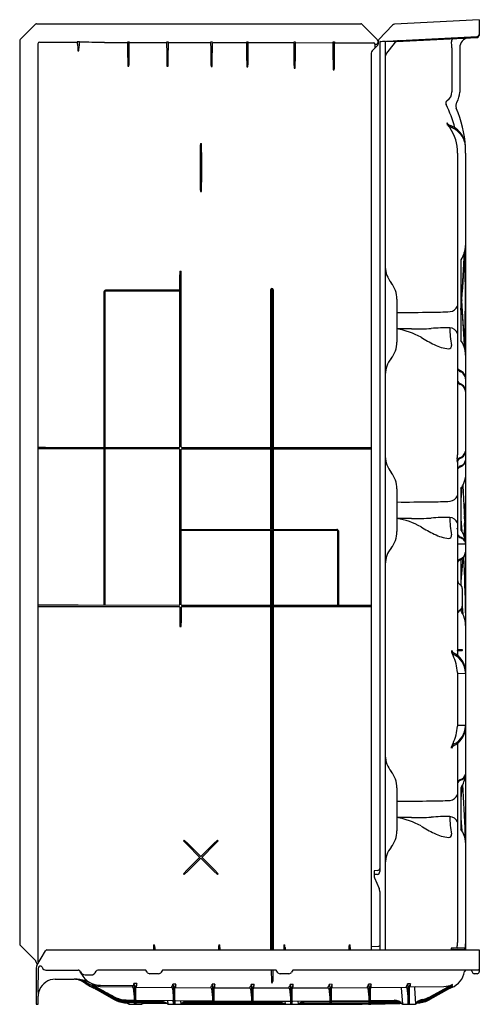
# Model space of a CAD drawing. Extents: x 651.4 to 686.6, y 50.3 to 125.9.
import ezdxf

# ---------------------------------------------------------------- set-up
doc = ezdxf.new("R2010")
doc.units = 0
doc.header["$LTSCALE"] = 0.64311
doc.layers.get('0').update_dxf_attribs({"color": 255, "linetype": 'CONTINUOUS'})
doc.layers.get('DEFPOINTS').update_dxf_attribs({"linetype": 'CONTINUOUS'})
doc.styles.get("Standard").update_dxf_attribs({"font": 'txt', "width": 0.8})

msp = doc.modelspace()

# ---------------------------------------------------------------- linework, layer by layer
for p, q in [((651.411, 124.329), (652.588, 125.506)), ((652.676, 125.543), (677.557, 125.543)), ((677.645, 125.506), (678.816, 124.335)), ((679.983, 125.433), (678.933, 124.325)), ((686.638, 125.85), (680.152, 125.51)), ((686.638, 125.85), (686.638, 124.637)), ((651.375, 124.241), (651.375, 54.915)), ((652.767, 123.996), (652.767, 53.579)), ((653.001, 124.128), (655.787, 124.128)), ((655.787, 124.128), (655.794, 124.15)), ((655.821, 123.961), (655.824, 123.666)), ((655.922, 124.16), (655.827, 124.16)), ((655.928, 123.961), (655.925, 123.666)), ((655.962, 124.128), (655.955, 124.15)), ((657.875, 124.093), (659.619, 124.093)), ((659.65, 124.063), (659.668, 124.12)), ((659.67, 124.16), (659.766, 124.16)), ((659.786, 124.063), (659.769, 124.12)), ((659.816, 124.093), (662.62, 124.093)), ((662.651, 124.063), (662.669, 124.12)), ((662.671, 124.16), (662.767, 124.16)), ((662.787, 124.063), (662.77, 124.12)), ((662.816, 124.093), (665.999, 124.092)), ((666.03, 124.062), (666.048, 124.119)), ((666.05, 124.159), (666.146, 124.159)), ((666.166, 124.062), (666.148, 124.119)), ((666.197, 124.092), (668.75, 124.091)), ((668.781, 124.061), (668.798, 124.118)), ((668.801, 124.158), (668.896, 124.158)), ((668.917, 124.061), (668.899, 124.118)), ((668.947, 124.091), (672.378, 124.088)), ((672.409, 124.058), (672.426, 124.115)), ((672.429, 124.155), (672.524, 124.155)), ((672.545, 124.058), (672.527, 124.115)), ((672.578, 124.088), (675.377, 124.083)), ((675.408, 124.053), (675.426, 124.11)), ((675.428, 124.15), (675.524, 124.15)), ((675.544, 124.053), (675.526, 124.11)), ((675.58, 124.082), (678.551, 124.072)), ((678.868, 123.966), (678.773, 123.966)), ((678.855, 124.001), (678.82, 123.966)), ((678.845, 123.991), (678.845, 123.966)), ((678.858, 124.232), (678.858, 124.064)), ((678.863, 124.217), (678.858, 124.212)), ((678.868, 124.197), (678.868, 123.912)), ((678.899, 124.255), (678.885, 124.24)), ((678.898, 124.239), (678.898, 123.993)), ((679.005, 124.154), (679.01, 60.488)), ((679.029, 124.177), (686.484, 124.561)), ((679.427, 124.14), (679.433, 54.464)), ((679.455, 124.17), (680.286, 124.213)), ((680.102, 124.025), (679.532, 123.282)), ((680.283, 124.169), (686.484, 124.482)), ((680.474, 124.221), (680.47, 124.216)), ((685.743, 124.436), (684.678, 124.379)), ((655.834, 123.469), (655.915, 123.469)), ((678.349, 123.289), (678.349, 54.464)), ((678.861, 123.905), (678.422, 123.466)), ((678.631, 123.807), (678.631, 123.675)), ((684.549, 123.682), (684.549, 120.311)), ((685.145, 123.7), (685.145, 120.29)), ((659.678, 122.28), (659.758, 122.28)), ((662.679, 122.28), (662.759, 122.28)), ((666.058, 122.251), (666.138, 122.251)), ((668.808, 122.221), (668.889, 122.221)), ((672.436, 122.138), (672.517, 122.138)), ((675.436, 122.01), (675.516, 122.01)), ((684.147, 117.924), (684.182, 117.813)), ((665.224, 115.647), (665.224, 113.383)), ((665.24, 116.344), (665.32, 116.344)), ((665.336, 115.647), (665.336, 113.383)), ((684.97, 115.612), (684.97, 92.455)), ((685.595, 115.613), (685.595, 54.464)), ((665.24, 112.669), (665.32, 112.669)), ((685.237, 107.41), (685.237, 101.246)), ((663.674, 106.547), (663.755, 106.547)), ((663.654, 105.084), (663.664, 106.268)), ((663.775, 105.084), (663.765, 106.268)), ((663.654, 105.09), (657.964, 105.09)), ((663.654, 105.03), (657.964, 105.03)), ((663.654, 93.06), (663.654, 105.084)), ((663.775, 93.06), (663.775, 105.084)), ((670.635, 105.124), (670.635, 93.03)), ((670.695, 105.124), (670.695, 93.03)), ((670.77, 105.124), (670.77, 93.03)), ((670.83, 105.124), (670.83, 93.03)), ((685.237, 105.097), (685.292, 104.449)), ((657.844, 104.97), (657.844, 93.037)), ((657.904, 104.97), (657.904, 93.037)), ((680.326, 104.401), (680.326, 101.112)), ((685.237, 104.863), (685.281, 104.35)), ((685.28, 104.307), (685.237, 103.796)), ((685.585, 104.64), (685.586, 104.683)), ((685.237, 103.566), (685.292, 104.21)), ((685.5, 100.841), (685.495, 100.722)), ((685.509, 100.687), (685.509, 100.677)), ((685.518, 100.834), (685.526, 100.618)), ((652.796, 93.046), (653.349, 93.041)), ((653.349, 93.041), (663.625, 93.03)), ((663.804, 93.03), (678.349, 93.03)), ((663.624, 92.91), (653.349, 92.921)), ((657.844, 92.916), (657.844, 80.937)), ((657.904, 92.916), (657.904, 80.937)), ((663.654, 80.958), (663.654, 92.88)), ((663.775, 80.958), (663.775, 92.88)), ((663.805, 92.91), (678.349, 92.91)), ((670.635, 92.91), (670.635, 86.737)), ((670.695, 92.91), (670.695, 86.737)), ((670.77, 92.91), (670.77, 86.737)), ((670.83, 92.91), (670.83, 86.737)), ((684.933, 91.968), (684.941, 91.91)), ((684.97, 91.998), (684.97, 86.819)), ((685.319, 89.999), (685.237, 89.017)), ((685.381, 90.114), (685.522, 87.54)), ((680.326, 89.853), (680.326, 86.564)), ((685.237, 89.857), (685.237, 86.708)), ((685.522, 87.54), (685.561, 88.413)), ((685.562, 88.35), (685.561, 88.413)), ((685.531, 87.389), (685.562, 88.35)), ((685.237, 87.536), (685.319, 86.568)), ((685.522, 87.184), (685.479, 86.231)), ((685.553, 86.236), (685.522, 87.184)), ((663.775, 86.737), (670.635, 86.737)), ((663.775, 86.677), (670.635, 86.677)), ((670.635, 86.677), (670.635, 80.928)), ((670.695, 86.737), (670.77, 86.737)), ((670.695, 86.677), (670.695, 80.928)), ((670.695, 86.677), (670.77, 86.677)), ((670.77, 86.677), (670.77, 80.928)), ((670.83, 86.737), (675.715, 86.737)), ((670.83, 86.677), (670.83, 80.928)), ((670.83, 86.677), (675.715, 86.677)), ((675.775, 86.617), (675.775, 80.928)), ((675.835, 86.617), (675.835, 80.928)), ((684.938, 86.819), (684.954, 86.757)), ((684.97, 86.819), (684.938, 86.819)), ((684.954, 86.757), (684.97, 86.757)), ((684.959, 86.797), (684.962, 86.786)), ((684.97, 86.757), (684.97, 77.077)), ((684.985, 86.793), (684.985, 82.762)), ((685.565, 86.306), (685.563, 86.216)), ((685.595, 85.615), (684.985, 85.599)), ((685.374, 84.523), (685.237, 82.736)), ((685.237, 84.422), (685.237, 82.435)), ((685.345, 82.193), (685.345, 80.843)), ((653.349, 80.94), (655.874, 80.94)), ((655.874, 80.94), (663.625, 80.928)), ((663.804, 80.928), (678.349, 80.928)), ((653.349, 80.819), (655.874, 80.819)), ((655.874, 80.819), (657.875, 80.808)), ((657.875, 80.808), (663.624, 80.808)), ((663.654, 80.778), (663.664, 79.571)), ((663.775, 80.778), (663.765, 79.571)), ((663.805, 80.808), (678.349, 80.808)), ((670.635, 80.808), (670.635, 54.464)), ((670.695, 80.808), (670.695, 54.464)), ((670.77, 80.808), (670.77, 54.464)), ((670.83, 80.808), (670.83, 54.464)), ((684.985, 80.273), (684.985, 77.469)), ((685.237, 80.601), (685.237, 80.484)), ((685.332, 80.751), (685.369, 80.259)), ((685.345, 80.83), (685.389, 80.22)), ((663.674, 79.292), (663.755, 79.292)), ((684.515, 77.441), (684.515, 77.327)), ((685.336, 77.423), (684.999, 77.411)), ((685, 77.523), (685.335, 77.523)), ((685.345, 77.513), (685.345, 77.433)), ((684.97, 75.75), (684.97, 71.639)), ((685.595, 75.681), (684.97, 75.655)), ((684.97, 71.724), (685.595, 71.719)), ((684.97, 70.311), (684.97, 55.032)), ((684.515, 69.948), (684.515, 70.061)), ((680.326, 66.896), (680.326, 63.607)), ((685.319, 67.046), (685.237, 66.065)), ((685.237, 66.903), (685.237, 63.755)), ((685.237, 64.588), (685.32, 63.611)), ((664.005, 62.898), (663.949, 62.841)), ((664.235, 62.543), (663.949, 62.841)), ((664.307, 62.616), (664.005, 62.898)), ((666.253, 62.616), (666.554, 62.898)), ((666.324, 62.543), (666.611, 62.841)), ((666.554, 62.898), (666.611, 62.841)), ((665.179, 61.589), (664.235, 62.543)), ((665.258, 61.668), (664.307, 62.616)), ((665.301, 61.668), (666.253, 62.616)), ((665.38, 61.589), (666.324, 62.543)), ((665.179, 61.546), (664.235, 60.603)), ((665.258, 61.479), (664.307, 60.531)), ((665.301, 61.479), (666.253, 60.531)), ((665.38, 61.546), (666.324, 60.603)), ((664.235, 60.603), (663.949, 60.305)), ((664.307, 60.531), (664.005, 60.248)), ((666.253, 60.531), (666.554, 60.248)), ((666.324, 60.603), (666.611, 60.305)), ((678.583, 60.492), (678.583, 60.145)), ((678.838, 60.557), (678.612, 60.545)), ((664.005, 60.248), (663.949, 60.305)), ((666.554, 60.248), (666.611, 60.305)), ((678.813, 60.251), (678.583, 60.241)), ((678.614, 59.993), (678.957, 59.179)), ((679.01, 58.943), (679.01, 54.464)), ((651.411, 54.827), (652.577, 53.661)), ((653.46, 54.464), (686.638, 54.464)), ((661.638, 54.66), (661.638, 54.464)), ((661.648, 54.856), (661.728, 54.856)), ((661.738, 54.66), (661.738, 54.464)), ((666.638, 54.66), (666.638, 54.464)), ((666.648, 54.856), (666.729, 54.856)), ((666.739, 54.66), (666.739, 54.464)), ((671.638, 54.66), (671.638, 54.464)), ((671.648, 54.856), (671.729, 54.856)), ((671.739, 54.66), (671.739, 54.464)), ((676.638, 54.66), (676.638, 54.464)), ((676.648, 54.856), (676.728, 54.856)), ((676.738, 54.66), (676.738, 54.464)), ((678.349, 54.735), (678.94, 54.764)), ((684.482, 54.594), (684.482, 54.524)), ((684.978, 54.623), (684.671, 54.609)), ((684.95, 54.503), (684.671, 54.509)), ((684.95, 54.503), (685.493, 54.522)), ((684.978, 54.623), (685.54, 54.623)), ((685.543, 54.613), (685.52, 54.532)), ((685.586, 54.524), (685.58, 54.523)), ((686.638, 54.464), (686.638, 52.789)), ((652.689, 53.275), (653.352, 54.402)), ((652.627, 53.547), (652.63, 53.544)), ((652.638, 53.089), (652.638, 50.292)), ((652.796, 53.549), (652.85, 53.549)), ((652.804, 51.236), (652.808, 53.089)), ((653.087, 53.146), (653.115, 53.087)), ((653.387, 52.914), (655.863, 52.913)), ((661.056, 52.924), (657.38, 52.924)), ((661.148, 52.764), (661.056, 52.924)), ((662.338, 52.924), (662.245, 52.764)), ((671.056, 52.924), (662.338, 52.924)), ((670.686, 52.924), (670.69, 52.051)), ((670.79, 52.924), (670.792, 52.059)), ((671.148, 52.764), (671.056, 52.924)), ((672.338, 52.924), (672.245, 52.764)), ((686.578, 52.924), (672.338, 52.924)), ((686.1, 52.773), (686.084, 52.924)), ((654.106, 52.214), (655.549, 52.214)), ((662.029, 52.639), (661.364, 52.639)), ((672.029, 52.639), (671.364, 52.639)), ((686.488, 52.639), (686.249, 52.639)), ((658.63, 50.674), (657.129, 51.511)), ((657.314, 51.391), (658.631, 50.655)), ((657.551, 51.662), (660.032, 51.625)), ((657.576, 51.763), (660.116, 51.731)), ((660.032, 51.679), (660.032, 51.611)), ((660.116, 51.73), (660.056, 51.703)), ((660.094, 51.554), (660.19, 50.646)), ((660.359, 51.877), (660.139, 51.878)), ((660.19, 50.646), (660.19, 51.699)), ((660.292, 50.65), (660.292, 51.681)), ((660.323, 51.678), (660.323, 51.609)), ((660.323, 51.609), (663.032, 51.581)), ((660.351, 51.728), (660.331, 51.701)), ((663.032, 51.649), (663.032, 51.581)), ((663.116, 51.699), (663.056, 51.673)), ((663.094, 51.523), (663.19, 50.608)), ((663.359, 51.847), (663.139, 51.848)), ((663.19, 50.608), (663.19, 51.669)), ((663.292, 50.613), (663.292, 51.65)), ((663.323, 51.647), (663.323, 51.579)), ((663.323, 51.579), (666.032, 51.56)), ((663.351, 51.698), (663.331, 51.671)), ((666.032, 51.628), (666.032, 51.56)), ((666.116, 51.678), (666.056, 51.651)), ((666.094, 51.502), (666.19, 50.582)), ((666.359, 51.825), (666.139, 51.827)), ((666.19, 50.582), (666.19, 51.647)), ((666.292, 50.586), (666.292, 51.629)), ((666.323, 51.626), (666.323, 51.558)), ((666.323, 51.558), (669.032, 51.548)), ((666.351, 51.677), (666.331, 51.65)), ((669.032, 51.616), (669.032, 51.548)), ((669.116, 51.667), (669.056, 51.64)), ((669.094, 51.491), (669.19, 50.57)), ((669.359, 51.814), (669.139, 51.815)), ((669.19, 50.57), (669.19, 51.636)), ((669.292, 50.575), (669.292, 51.618)), ((669.323, 51.615), (669.323, 51.546)), ((669.323, 51.546), (672.032, 51.548)), ((669.351, 51.665), (669.331, 51.638)), ((670.719, 51.937), (670.762, 51.937)), ((672.032, 51.616), (672.032, 51.548)), ((672.116, 51.666), (672.056, 51.639)), ((672.094, 51.49), (672.19, 50.57)), ((672.359, 51.814), (672.139, 51.815)), ((672.19, 50.57), (672.19, 51.635)), ((672.292, 50.575), (672.292, 51.617)), ((672.323, 51.614), (672.323, 51.546)), ((672.323, 51.546), (675.032, 51.558)), ((672.351, 51.665), (672.331, 51.638)), ((675.032, 51.626), (675.032, 51.558)), ((675.116, 51.676), (675.056, 51.65)), ((675.094, 51.5), (675.19, 50.58)), ((675.359, 51.824), (675.139, 51.825)), ((675.19, 50.58), (675.19, 51.646)), ((675.292, 50.585), (675.292, 51.627)), ((675.323, 51.624), (675.323, 51.556)), ((675.323, 51.556), (678.032, 51.578)), ((675.351, 51.675), (675.331, 51.648)), ((678.032, 51.646), (678.032, 51.578)), ((678.116, 51.697), (678.056, 51.67)), ((678.094, 51.521), (678.19, 50.609)), ((678.359, 51.844), (678.139, 51.845)), ((678.19, 50.609), (678.19, 51.666)), ((678.292, 50.613), (678.292, 51.648)), ((678.323, 51.645), (678.323, 51.576)), ((678.323, 51.576), (681.032, 51.608)), ((678.351, 51.695), (678.331, 51.668)), ((680.641, 51.555), (680.745, 50.292)), ((681.032, 51.676), (681.032, 51.608)), ((681.116, 51.726), (681.056, 51.7)), ((681.094, 51.55), (681.189, 50.676)), ((681.359, 51.874), (681.139, 51.875)), ((681.189, 50.339), (681.19, 51.696)), ((681.291, 50.344), (681.292, 51.677)), ((681.313, 51.632), (683.934, 51.662)), ((681.322, 51.684), (681.322, 51.645)), ((681.35, 51.73), (681.33, 51.705)), ((681.668, 51.562), (681.74, 50.292)), ((684.368, 51.514), (682.854, 50.67)), ((684.368, 51.497), (682.862, 50.656)), ((684.368, 51.546), (682.864, 50.71)), ((684.368, 51.588), (682.865, 50.757)), ((684.366, 51.638), (682.866, 50.812)), ((684.176, 51.591), (682.866, 50.873)), ((652.793, 50.292), (652.797, 50.917)), ((659.556, 50.628), (660.149, 50.619)), ((652.638, 50.292), (652.793, 50.292)), ((659.556, 50.565), (660.149, 50.556)), ((659.556, 50.508), (660.149, 50.497)), ((659.556, 50.459), (660.149, 50.447)), ((659.732, 50.455), (659.745, 50.292)), ((659.743, 50.292), (660.743, 50.292)), ((660.177, 50.446), (660.19, 50.322)), ((660.186, 50.619), (660.19, 50.583)), ((660.187, 50.555), (660.19, 50.524)), ((660.188, 50.496), (660.19, 50.473)), ((660.19, 50.583), (660.19, 50.618)), ((660.19, 50.524), (660.19, 50.555)), ((660.19, 50.473), (660.19, 50.496)), ((660.19, 50.322), (660.19, 50.445)), ((660.219, 50.62), (660.261, 50.62)), ((660.261, 50.556), (660.219, 50.557)), ((660.219, 50.497), (660.261, 50.497)), ((660.219, 50.446), (660.261, 50.445)), ((660.292, 50.586), (660.291, 50.618)), ((660.291, 50.554), (660.292, 50.527)), ((660.291, 50.494), (660.292, 50.475)), ((660.292, 50.618), (660.292, 50.586)), ((660.292, 50.527), (660.292, 50.554)), ((660.292, 50.475), (660.292, 50.494)), ((660.292, 50.443), (660.292, 50.326)), ((660.331, 50.618), (663.149, 50.583)), ((660.331, 50.493), (662.514, 50.455)), ((660.331, 50.442), (662.62, 50.396)), ((660.332, 50.553), (662.209, 50.524)), ((660.732, 50.434), (660.739, 50.323)), ((662.714, 50.32), (660.939, 50.366)), ((662.683, 50.348), (661.122, 50.384)), ((662.721, 50.588), (662.745, 50.292)), ((662.743, 50.292), (663.743, 50.292)), ((663.189, 50.327), (663.163, 50.582)), ((663.19, 50.582), (663.189, 50.327)), ((663.219, 50.583), (663.261, 50.583)), ((663.292, 50.58), (663.291, 50.334)), ((663.332, 50.58), (666.163, 50.554)), ((663.724, 50.576), (663.74, 50.292)), ((663.826, 50.292), (677.658, 50.292)), ((665.94, 50.339), (665.941, 50.322)), ((666.185, 50.554), (666.19, 50.506)), ((666.185, 50.479), (666.19, 50.433)), ((666.185, 50.406), (666.19, 50.363)), ((666.188, 50.336), (666.19, 50.319)), ((666.19, 50.506), (666.19, 50.554)), ((666.19, 50.433), (666.19, 50.479)), ((666.19, 50.363), (666.19, 50.406)), ((666.19, 50.319), (666.19, 50.336)), ((666.219, 50.556), (666.261, 50.556)), ((666.219, 50.481), (666.261, 50.481)), ((666.219, 50.407), (666.261, 50.407)), ((666.219, 50.337), (666.261, 50.337)), ((666.219, 50.293), (666.261, 50.293)), ((666.292, 50.367), (666.29, 50.405)), ((666.292, 50.511), (666.292, 50.553)), ((666.292, 50.437), (666.292, 50.478)), ((666.292, 50.367), (666.292, 50.405)), ((666.292, 50.323), (666.292, 50.334)), ((666.319, 50.553), (669.16, 50.54)), ((666.319, 50.478), (669.16, 50.462)), ((666.319, 50.334), (669.152, 50.307)), ((666.324, 50.404), (669.163, 50.384)), ((666.738, 50.33), (666.74, 50.292)), ((669.185, 50.537), (669.19, 50.49)), ((669.185, 50.459), (669.19, 50.412)), ((669.185, 50.382), (669.19, 50.334)), ((669.19, 50.49), (669.19, 50.537)), ((669.19, 50.412), (669.19, 50.459)), ((669.19, 50.334), (669.19, 50.382)), ((669.219, 50.545), (669.261, 50.545)), ((669.219, 50.464), (669.261, 50.464)), ((669.219, 50.386), (669.261, 50.386)), ((669.219, 50.309), (669.261, 50.309)), ((669.292, 50.494), (669.292, 50.537)), ((669.292, 50.416), (669.292, 50.459)), ((669.292, 50.339), (669.292, 50.381)), ((669.312, 50.461), (671.269, 50.46)), ((669.322, 50.383), (671.603, 50.381)), ((669.325, 50.54), (672.161, 50.54)), ((669.332, 50.306), (671.728, 50.304)), ((671.725, 50.54), (671.745, 50.292)), ((672.167, 50.54), (672.19, 50.317)), ((672.19, 50.317), (672.191, 50.54)), ((672.219, 50.544), (672.261, 50.544)), ((672.291, 50.322), (672.291, 50.54)), ((672.325, 50.54), (675.145, 50.553)), ((672.726, 50.542), (672.738, 50.326)), ((675.164, 50.334), (672.764, 50.309)), ((672.888, 50.387), (675.15, 50.404)), ((675.163, 50.478), (673.219, 50.465)), ((674.745, 50.292), (674.742, 50.329)), ((675.185, 50.553), (675.19, 50.507)), ((675.185, 50.478), (675.19, 50.433)), ((675.186, 50.404), (675.19, 50.363)), ((675.188, 50.334), (675.19, 50.319)), ((675.19, 50.507), (675.19, 50.553)), ((675.19, 50.433), (675.19, 50.478)), ((675.19, 50.363), (675.19, 50.404)), ((675.19, 50.319), (675.19, 50.334)), ((675.219, 50.555), (675.261, 50.555)), ((675.219, 50.481), (675.261, 50.481)), ((675.219, 50.408), (675.261, 50.408)), ((675.219, 50.338), (675.261, 50.338)), ((675.219, 50.293), (675.261, 50.293)), ((675.292, 50.511), (675.292, 50.554)), ((675.292, 50.438), (675.292, 50.479)), ((675.292, 50.368), (675.292, 50.405)), ((675.292, 50.323), (675.292, 50.336)), ((678.166, 50.382), (675.322, 50.336)), ((675.332, 50.554), (678.164, 50.58)), ((678.164, 50.509), (675.332, 50.479)), ((675.332, 50.406), (678.166, 50.443)), ((675.539, 50.34), (675.541, 50.319)), ((676.214, 50.292), (678.158, 50.333)), ((678.151, 50.304), (677.658, 50.292)), ((678.186, 50.58), (678.19, 50.539)), ((678.186, 50.51), (678.19, 50.472)), ((678.187, 50.443), (678.19, 50.412)), ((678.188, 50.383), (678.19, 50.362)), ((678.19, 50.539), (678.19, 50.58)), ((678.19, 50.472), (678.19, 50.51)), ((678.19, 50.412), (678.19, 50.443)), ((678.19, 50.362), (678.19, 50.383)), ((678.19, 50.334), (678.19, 50.333)), ((678.19, 50.333), (678.19, 50.334)), ((678.219, 50.583), (678.261, 50.583)), ((678.219, 50.513), (678.261, 50.513)), ((678.219, 50.446), (678.261, 50.446)), ((678.219, 50.386), (678.261, 50.386)), ((678.219, 50.337), (678.261, 50.337)), ((678.219, 50.308), (678.261, 50.308)), ((678.292, 50.543), (678.292, 50.581)), ((678.292, 50.477), (678.292, 50.511)), ((678.292, 50.416), (678.292, 50.445)), ((678.292, 50.367), (678.292, 50.385)), ((678.31, 50.337), (680.364, 50.384)), ((678.332, 50.582), (680.124, 50.603)), ((680.431, 50.542), (678.332, 50.511)), ((678.332, 50.445), (680.543, 50.482)), ((680.613, 50.431), (678.332, 50.385)), ((678.333, 50.309), (680.546, 50.366)), ((680.743, 50.292), (681.743, 50.292)), ((681.219, 50.314), (681.261, 50.314))]:
    msp.add_line(p, q)
for centre, radius, start, end in [((652.676, 125.418), 0.125, 90.02839, 134.9811), ((677.556, 125.418), 0.125, 45.02599, 89.96806), ((680.164, 125.261), 0.25, 92.85183, 136.50336), ((686.475, 124.724), 0.163, 273.04931, 356.87753), ((651.499, 124.241), 0.124, 134.99258, 179.99258), ((652.907, 123.994), 0.14, 90.1052, 179.27422), ((653.014, 125.047), 0.919, 263.28635, 269.17388), ((655.787, 124.098), 0.0307, 4.7388, 89.30347), ((655.873, 123.954), 0.211, 102.60448, 111.88301), ((648.762, 123.879), 7.059, 0.66877, 1.79611), ((655.876, 123.954), 0.211, 68.11699, 77.39552), ((662.987, 123.879), 7.059, 178.20389, 179.33123), ((655.962, 124.098), 0.0304, 90.07092, 175.474), ((633.837, -1133.051), 1257.374, 88.904613, 88.991801), ((659.619, 124.062), 0.031, 1.70673, 89.95554), ((662.268, 123.979), 2.619, 178.1683, 180.72663), ((3150, 155.465), 2490.55, 180.725119, 180.758875), ((659.234, 124.168), 0.437, 353.71104, 358.95687), ((660.203, 124.168), 0.437, 181.04313, 186.28896), ((-1830.563, 155.465), 2490.55, 359.241125, 359.274881), ((659.817, 124.062), 0.031, 91.85527, 178.28434), ((657.169, 123.979), 2.619, 359.27337, 1.8317), ((662.62, 124.062), 0.031, 1.70673, 89.95554), ((665.268, 123.979), 2.619, 178.1683, 180.72663), ((3153.001, 155.464), 2490.55, 180.725119, 180.758875), ((662.235, 124.168), 0.437, 353.71104, 358.95687), ((663.203, 124.168), 0.437, 181.04313, 186.28896), ((-1827.563, 155.464), 2490.55, 359.241125, 359.274881), ((662.818, 124.062), 0.0311, 93.44429, 178.25152), ((660.17, 123.979), 2.619, 359.27337, 1.8317), ((665.999, 124.061), 0.031, 1.70673, 89.95554), ((668.647, 123.978), 2.619, 178.1683, 180.72663), ((3253.251, 156.686), 2587.429, 180.725029, 180.758148), ((665.614, 124.167), 0.437, 353.71104, 358.95687), ((666.582, 124.167), 0.437, 181.04313, 186.28896), ((-1921.039, 155.456), 2587.398, 359.26908, 359.302198), ((666.197, 124.061), 0.0309, 90.64317, 178.36087), ((663.549, 123.978), 2.619, 359.27337, 1.8317), ((668.75, 124.06), 0.031, 1.70673, 89.95554), ((671.398, 123.977), 2.619, 178.1683, 180.72663), ((3355.704, 156.261), 2687.119, 180.689096, 180.721595), ((668.364, 124.166), 0.437, 353.71104, 358.95687), ((669.333, 124.166), 0.437, 181.04313, 186.28896), ((-2018.018, 157.105), 2687.14, 359.260418, 359.292916), ((668.948, 124.06), 0.0308, 91.12337, 178.42363), ((666.299, 123.977), 2.619, 359.27337, 1.8317), ((672.378, 124.057), 0.031, 1.70673, 89.95554), ((675.026, 123.974), 2.619, 178.1683, 180.72663), ((3649.942, 158.405), 2977.734, 180.66315, 180.694022), ((671.992, 124.163), 0.437, 353.71104, 358.95687), ((672.961, 124.163), 0.437, 181.04313, 186.28896), ((-2304.989, 158.405), 2977.734, 359.305978, 359.33685), ((672.575, 124.057), 0.0307, 85.21036, 178.49718), ((669.927, 123.974), 2.619, 359.27337, 1.8317), ((675.377, 124.052), 0.031, 1.70673, 89.95554), ((678.025, 123.969), 2.619, 178.1683, 180.72663), ((4125.702, 161.035), 3450.495, 180.616045, 180.644724), ((674.992, 124.158), 0.437, 353.71104, 358.95687), ((675.96, 124.158), 0.437, 181.04313, 186.28896), ((-2774.75, 161.035), 3450.495, 359.355276, 359.383955), ((675.578, 124.047), 0.0347, 87.87096, 171.6016), ((672.927, 123.969), 2.619, 359.27337, 1.8317), ((678.547, 123.981), 0.0903, 2.50305, 87.49684), ((680.526, 123.833), 1.895, 175.40191, 180.79303), ((678.774, 124.465), 0.499, 254.08237, 269.89514), ((678.712, 124.232), 0.146, 359.96806, 44.97401), ((678.225, 124.064), 0.634, 354.30273, 0.00002), ((678.772, 123.994), 0.126, 315.06771, 359.89201), ((678.908, 124.173), 0.0625, 121.29837, 135.42639), ((678.93, 124.197), 0.0625, 136.5, 180), ((679.023, 124.239), 0.125, 136.50514, 180.00066), ((679.029, 124.153), 0.0243, 91.24692, 177.81474), ((679.426, 117.623), 6.547, 89.7433, 93.68417), ((679.457, 124.14), 0.0301, 93.79705, 179.8112), ((680.496, 123.716), 0.501, 92.97397, 141.86059), ((680.913, 112.05), 12.178, 92.06393, 92.949), ((684.688, 124.192), 0.188, 93.03768, 194.18201), ((682.579, 123.735), 1.97, 0.50745, 12.03685), ((685.899, 123.699), 0.753, 95.45915, 179.89895), ((686.475, 124.645), 0.163, 273.057, 357.00051), ((658.368, 123.697), 2.544, 180.70952, 185.13541), ((653.381, 123.697), 2.544, 354.86459, 359.29048), ((678.598, 123.29), 0.25, 134.96126, 180.04455), ((679.981, 122.948), 0.559, 143.37671, 171.83321), ((679.13, 123.706), 5.419, 359.75272, 0.48923), ((663.259, 122.56), 3.592, 181.30403, 184.4779), ((656.177, 122.56), 3.592, 355.5221, 358.69597), ((666.26, 122.56), 3.592, 181.30403, 184.4779), ((659.178, 122.56), 3.592, 355.5221, 358.69597), ((669.64, 122.531), 3.592, 181.30403, 184.4779), ((662.557, 122.531), 3.592, 355.5221, 358.69597), ((672.39, 122.502), 3.592, 181.30403, 184.4779), ((665.307, 122.502), 3.592, 355.5221, 358.69597), ((676.018, 122.418), 3.592, 181.30403, 184.4779), ((668.935, 122.418), 3.592, 355.5221, 358.69597), ((679.017, 122.29), 3.592, 181.30403, 184.4779), ((671.935, 122.29), 3.592, 355.5221, 358.69597), ((683.76, 120.311), 0.79, 302.30871, 0), ((683.76, 120.29), 1.385, 326.8341, 0), ((684.307, 119.445), 0.235, 122.30871, 207.36585), ((685.338, 119.259), 0.5, 146.8341, 203.4687), ((676.962, 115.643), 8.036, 13.76266, 27.36585), ((676.941, 115.613), 8.654, 3.23206, 23.46592), ((684.911, 118.736), 1.114, 226.73646, 244.94117), ((684.91, 118.521), 1.015, 224.21485, 244.73411), ((687.346, 120.088), 3.897, 215.71348, 220.31132), ((681.887, 115.741), 3.086, 357.6152, 36.27322), ((683.731, 115.974), 1.89, 15.57453, 68.00664), ((683.665, 115.719), 2.051, 42.24019, 66.69658), ((684.04, 116.061), 1.544, 7.22433, 42.19169), ((679.877, 115.663), 14.653, 177.3346, 180.06159), ((650.683, 115.663), 14.653, 359.93841, 2.6654), ((676.947, 115.613), 8.649, 359.99921, 3.23343), ((681.315, 113.383), 16.092, 180.00007, 182.54381), ((649.244, 113.383), 16.092, 357.45619, 359.99993), ((683.57, 108.574), 2.026, 325.6944, 358.50746), ((591.862, 104.667), 93.732, 357.69066, 2.07993), ((685.28, 107.41), 0.0427, 148.35025, 180.65387), ((596.479, 111.675), 89.106, 355.34885, 357.62857), ((596.66, 111.544), 88.936, 355.36476, 357.74703), ((596.827, 104.598), 88.758, 0.05484, 2.16238), ((668.793, 106.224), 5.129, 176.3883, 179.50529), ((658.636, 106.224), 5.129, 0.49471, 3.6117), ((681.57, 106.98), 2.144, 183.03247, 217.87838), ((657.964, 104.97), 0.12, 90.00003, 180.01369), ((657.964, 104.97), 0.06, 90.00004, 179.96904), ((670.733, 105.121), 0.0975, 1.46877, 178.53122), ((670.733, 105.123), 0.0375, 1.58401, 178.41598), ((678.325, 104.401), 2, 0.0006, 39.10934), ((685.046, 104.33), 0.235, 354.49346, 4.83706), ((685.654, 104.329), 0.351, 175.36476, 184.62803), ((597.273, 97.143), 88.322, 2.52748, 4.64797), ((593.564, 104.792), 92.022, 357.66232, 359.90561), ((684.342, 104.12), 0.675, 275.60021, 338.47391), ((597.074, 97.012), 88.512, 2.50687, 4.66488), ((680.944, 181.709), 78.324, 269.54789, 271.45129), ((683.152, 123.54), 20.131, 269.36189, 273.57874), ((681.293, -122.14), 224.272, 89.95825, 90.24715), ((679.433, 96.567), 5.627, 60.82671, 80.87734), ((681.907, 123.484), 21.357, 268.79029, 272.83933), ((684.245, 87.181), 15.028, 89.45915, 94.88703), ((684.341, 101.536), 0.674, 20.94248, 86.05945), ((691.019, 102.118), 6.632, 179.22285, 190.95953), ((691.219, 116.702), 17.706, 239.28647, 243.05066), ((678.325, 101.112), 2, 320.65934, 0), ((684.583, 103.637), 3.052, 242.95145, 264.69384), ((684.313, 100.8), 0.203, 266.51699, 16.30327), ((685.281, 101.246), 0.0434, 180, 211.53332), ((683.642, 100.106), 1.952, 10.98207, 34.89396), ((685.116, 100.864), 0.385, 356.51015, 2.82591), ((704.194, 99.885), 18.703, 177.54205, 177.56457), ((686.341, 100.862), 0.824, 178.03119, 181.96837), ((681.431, 98.588), 2.002, 141.12457, 178.87595), ((683.562, 100.095), 2.034, 0.41111, 10.85956), ((685.279, 99.237), 0.314, 189.6306, 230.27351), ((685.251, 99.141), 0.281, 182.35103, 230.11154), ((685.425, 99.412), 0.542, 230.27351, 243.48076), ((685.527, 99.496), 0.73, 231.28484, 244.59326), ((684.808, 98.16), 0.855, 39.63439, 63.91856), ((684.822, 98.112), 0.824, 39.17943, 61.58284), ((684.938, 98.228), 0.661, 5.59417, 37.66158), ((685.042, 98.349), 0.554, 2.7024, 40.0722), ((685.263, 98.217), 0.294, 184.70613, 226.04536), ((685.329, 98.194), 0.365, 190.9285, 243.96893), ((685.394, 98.348), 0.479, 225.61109, 245.76124), ((684.841, 97.134), 0.802, 40.5135, 65.92089), ((684.828, 97.177), 0.822, 36.96738, 63.29314), ((685.02, 97.271), 0.578, 5.18131, 41.73197), ((685.038, 97.337), 0.558, 2.64636, 36.75474), ((652.798, 93.077), 0.0316, 190.90758, 267.05682), ((663.624, 93.06), 0.03, 271.48005, 0.00161), ((663.805, 93.06), 0.03, 179.99839, 269.18198), ((652.798, 92.886), 0.0342, 93.98631, 158.51217), ((653.204, -41.774), 134.695, 89.9384, 90.17358), ((663.624, 92.88), 0.03, 0.00002, 90.02468), ((663.805, 92.88), 0.03, 90.00271, 179.99604), ((681.57, 92.431), 2.144, 183.03247, 217.87838), ((685.291, 91.887), 0.367, 112.08284, 167.14704), ((681.184, 92.552), 3.788, 353.50077, 358.53521), ((684.867, 92.917), 0.747, 292.53125, 347.13414), ((684.824, 92.91), 0.813, 294.71026, 341.61947), ((688.006, 91.77), 3.079, 173.40563, 176.29637), ((685.242, 91.859), 0.305, 134.23402, 170.33725), ((685.26, 91.291), 0.289, 138.36778, 178.41124), ((685.373, 91.139), 0.436, 113.5238, 145.81513), ((685.366, 91.737), 0.479, 115.00905, 134.70747), ((685.391, 91.175), 0.465, 113.38388, 138.36778), ((684.856, 92.387), 0.915, 292.02823, 303.57723), ((684.93, 92.31), 0.76, 291.31409, 313.68687), ((685.085, 92.064), 0.519, 302.287, 349.32978), ((685.138, 92.094), 0.46, 313.50531, 353.4321), ((678.325, 89.853), 2, 0.0006, 39.10934), ((685.242, 91.237), 0.273, 147.3107, 176.68368), ((683.58, 91.018), 2.016, 334.48077, 352.29841), ((683.555, 91.03), 2.043, 325.73361, 334.48077), ((684.342, 89.572), 0.675, 275.60021, 338.47391), ((685.28, 89.857), 0.0427, 148.33155, 180.67257), ((680.944, 167.161), 78.324, 269.54789, 271.45129), ((683.152, 108.992), 20.131, 269.36189, 273.57874), ((685.032, 88.425), 0.528, 358.76917, 36.66845), ((684.245, 72.632), 15.028, 89.45915, 94.88703), ((684.341, 86.987), 0.674, 20.94248, 86.05945), ((691.019, 87.57), 6.632, 179.22285, 190.95953), ((681.293, -136.688), 224.272, 89.95825, 90.24715), ((679.433, 82.018), 5.627, 60.82671, 80.87734), ((681.907, 108.936), 21.357, 268.79029, 272.83933), ((691.219, 102.154), 17.706, 239.28647, 243.05066), ((686.203, 87.368), 0.672, 178.19155, 181.80958), ((596.864, 83.969), 88.731, 1.50936, 2.18168), ((675.715, 86.617), 0.12, 359.99308, 89.99991), ((675.715, 86.617), 0.06, 0.12871, 89.9999), ((678.325, 86.564), 2, 320.65934, 0), ((684.583, 89.089), 3.052, 242.95145, 264.69384), ((684.313, 86.252), 0.203, 266.51699, 16.30327), ((684.93, 86.79), 0.03, 14.79706, 75.78584), ((684.934, 86.778), 0.0295, 312.44068, 14.49651), ((684.955, 86.793), 0.03, 0.37096, 61.00629), ((684.955, 86.783), 0.03, 300.01298, 359.28893), ((685.348, 86.514), 0.397, 204.17128, 250.78019), ((685.344, 86.448), 0.39, 202.94906, 249.40297), ((684.958, 85.466), 0.722, 47.85715, 68.9112), ((685.281, 86.708), 0.0434, 180, 211.53332), ((683.637, 85.566), 1.958, 27.39758, 34.87388), ((683.643, 85.569), 1.951, 5.67651, 27.39939), ((685.082, 86.225), 0.481, 339.56988, 358.91725), ((684.943, 85.381), 0.75, 46.98235, 69.40297), ((685.128, 85.65), 0.471, 6.82742, 48.21168), ((685.148, 85.601), 0.451, 6.38097, 46.98235), ((681.431, 84.039), 2.002, 141.12457, 178.87595), ((684.892, 85.102), 0.712, 293.74372, 350.93618), ((684.976, 85.004), 0.623, 313.74167, 353.59386), ((685.325, 84.116), 0.364, 113.74372, 159.06455), ((685.35, 84.029), 0.399, 116.3197, 156.07279), ((684.759, 85.215), 0.926, 296.594, 314.42133), ((590.844, 79.299), 94.757, 0.62749, 3.20851), ((685.477, 82.888), 0.507, 183.64242, 234.90228), ((685.021, 82.193), 0.324, 359.96927, 59.61956), ((652.797, 80.974), 0.03, 180.00418, 268.86658), ((653.315, 112.552), 31.612, 269.05911, 270.06122), ((663.624, 80.958), 0.03, 271.84306, 0.00236), ((663.805, 80.958), 0.03, 180.01958, 268.10332), ((652.797, 80.788), 0.03, 91.1929, 179.61378), ((652.975, 180.574), 99.756, 269.89728, 270.21483), ((663.624, 80.778), 0.03, 0.03523, 89.99977), ((663.805, 80.778), 0.03, 90.02377, 179.96513), ((685.47, 80.151), 0.5, 123.06052, 179.17879), ((685.02, 80.843), 0.325, 303.06052, 0), ((685.281, 80.484), 0.0434, 180, 211.53332), ((683.792, 79.426), 1.783, 21.65109, 35.48549), ((668.684, 79.613), 5.02, 180.48068, 183.6676), ((658.745, 79.613), 5.02, 356.3324, 359.51932), ((683.575, 79.329), 2.02, 1.11311, 21.96221), ((685.106, 77.844), 0.715, 214.28157, 240.84743), ((685.043, 77.639), 0.614, 210.57917, 241.55116), ((688.976, 79.246), 4.857, 203.26971, 206.60045), ((681.552, 75.582), 3.422, 2.80853, 25.79102), ((683.963, 75.645), 1.654, 33.82676, 61.55116), ((683.948, 75.769), 1.661, 23.66754, 60.84743), ((684.955, 77.469), 0.03, 300.02436, 359.99995), ((685, 77.381), 0.03, 92, 178.4458), ((685, 77.553), 0.0299, 239.92429, 270.02366), ((685.335, 77.513), 0.01, 360, 90), ((685.335, 77.433), 0.01, 272, 0), ((683.891, 75.658), 1.707, 3.24063, 32.12811), ((683.978, 75.809), 1.617, 0.24919, 22.78934), ((681.552, 71.806), 3.422, 334.20898, 357.19147), ((683.891, 71.73), 1.707, 327.87189, 356.75937), ((683.978, 71.579), 1.617, 337.21066, 359.75081), ((688.976, 68.143), 4.857, 153.39955, 156.73029), ((685.043, 69.749), 0.614, 118.44884, 149.42083), ((683.963, 71.743), 1.654, 298.44884, 326.17324), ((683.948, 71.62), 1.661, 299.15257, 336.33246), ((685.106, 69.545), 0.715, 119.15257, 145.71843), ((681.57, 69.475), 2.144, 183.03247, 217.87838), ((678.325, 66.896), 2, 0.0006, 39.10934), ((685.347, 67.173), 0.392, 111.0103, 163.82077), ((685.35, 67.112), 0.395, 109.8603, 163.87699), ((685.035, 68.086), 0.574, 287.34051, 347.49071), ((685.007, 68.06), 0.613, 289.8603, 343.65722), ((683.574, 68.067), 2.022, 325.67718, 353.96387), ((685.281, 66.904), 0.0434, 148.61069, 180.39343), ((597.279, 61.017), 88.316, 1.5114, 3.98885), ((680.944, 144.204), 78.324, 269.54789, 271.45129), ((683.152, 86.035), 20.131, 269.36189, 273.57874), ((684.342, 66.615), 0.675, 275.60021, 338.47391), ((681.293, -159.644), 224.272, 89.95825, 90.24715), ((679.433, 59.062), 5.627, 60.82671, 80.87734), ((681.907, 85.98), 21.357, 268.79029, 272.83933), ((684.245, 49.676), 15.028, 89.45915, 94.88703), ((684.341, 64.031), 0.674, 20.94248, 86.05945), ((691.019, 64.613), 6.632, 179.22285, 190.95953), ((678.325, 63.607), 2, 320.65934, 0), ((691.219, 79.197), 17.706, 239.28647, 243.05066), ((685.281, 63.755), 0.0434, 180, 211.53332), ((683.563, 62.584), 2.035, 3.17581, 34.33973), ((684.583, 66.133), 3.052, 242.95145, 264.69384), ((684.313, 63.295), 0.203, 266.51699, 16.30327), ((684.709, 63.323), 0.856, 344.47694, 1.5114), ((681.431, 61.083), 2.002, 141.12457, 178.87595), ((665.158, 61.567), 0.03, 315.02177, 45.01035), ((665.28, 61.689), 0.03, 225.02662, 314.97338), ((665.28, 61.457), 0.03, 45.02662, 134.97338), ((665.401, 61.567), 0.03, 134.94045, 224.99882), ((678.666, 60.492), 0.0829, 156.79242, 179.89262), ((678.621, 60.513), 0.0328, 104.53083, 159.28842), ((678.818, 60.751), 0.195, 275.94407, 351.4794), ((678.751, 60.486), 0.259, 322.83093, 0.36537), ((678.976, 60.145), 0.393, 180, 202.83577), ((678.801, 60.446), 0.195, 273.53373, 323.35373), ((678.204, 58.884), 0.809, 4.17808, 21.43305), ((651.499, 54.915), 0.124, 180.00742, 225.00742), ((653.46, 54.339), 0.125, 90, 149.53446), ((665.118, 54.581), 3.481, 175.46335, 178.6992), ((658.259, 54.581), 3.481, 1.3008, 4.53665), ((670.118, 54.581), 3.481, 175.46335, 178.6992), ((663.259, 54.581), 3.481, 1.3008, 4.53665), ((675.118, 54.581), 3.481, 175.46335, 178.6992), ((668.259, 54.581), 3.481, 1.3008, 4.53665), ((680.118, 54.581), 3.481, 175.46335, 178.6992), ((673.259, 54.581), 3.481, 1.3008, 4.53665), ((678.936, 54.843), 0.0792, 272.88091, 340.45122), ((684.79, 52.001), 2.611, 92.60459, 96.76375), ((684.79, 57.117), 2.611, 263.23625, 267.39541), ((681.664, 55.037), 3.307, 353.32836, 359.90516), ((684.978, 54.653), 0.0299, 179.83838, 269.75927), ((685.488, 54.573), 0.0517, 275.00418, 307.13988), ((685.538, 54.617), 0.0065, 319.99915, 66.09004), ((681.593, 54.991), 4.003, 352.43754, 358.98845), ((681.767, 54.864), 3.829, 353.99438, 359.51473), ((685.585, 54.534), 0.0104, 273.52239, 350.66493), ((655.175, 56.259), 3.674, 225, 225.63839), ((652.563, 53.588), 0.0619, 0.53295, 45.59252), ((653.126, 53.593), 0.502, 180.48709, 185.2887), ((652.526, 53.527), 0.105, 2.44026, 9.0812), ((652.762, 53.535), 0.131, 181.7098, 271.35052), ((653.006, 53.089), 0.367, 149.53446, 180), ((652.797, 53.579), 0.03, 180.02812, 268.19776), ((652.956, 53.078), 0.148, 27.32725, 176.01137), ((653.387, 53.213), 0.3, 204.99475, 269.99716), ((655.87, 52.748), 0.166, 16.63672, 92.35953), ((655.863, 52.776), 0.137, 21.22304, 89.99668), ((657.38, 52.776), 0.148, 90, 160.7385), ((685.669, 52.775), 0.149, 91.81554, 168.7734), ((686.578, 52.984), 0.06, 269.99522, 0), ((654.101, 50.911), 1.304, 89.78542, 158.07265), ((655.55, 51.151), 1.063, 76.28973, 90.09802), ((655.575, 50.511), 1.704, 61.40337, 90.28233), ((655.621, 49.404), 2.811, 73.46495, 91.07181), ((655.201, 50.072), 2.196, 58.67358, 74.09924), ((657.572, 53.443), 1.697, 201.31135, 204.42228), ((656.421, 52.92), 0.433, 204.43807, 224.21508), ((656.407, 52.968), 0.416, 204.56455, 269.13948), ((655.969, 52.481), 0.197, 27.93295, 44.01696), ((657.52, 53.308), 1.56, 208.07399, 227.48802), ((658.351, 182.387), 129.85, 269.13948, 269.33502), ((657.569, 53.503), 1.74, 230.63497, 270.22999), ((656.849, 52.962), 0.415, 269.33502, 340.7385), ((661.364, 52.889), 0.25, 210, 270), ((662.029, 52.889), 0.25, 270, 330), ((671.364, 52.889), 0.25, 210, 270), ((672.029, 52.889), 0.25, 270, 330), ((683.888, 53.117), 1.665, 292.4716, 349.17884), ((686.249, 52.789), 0.15, 186.00003, 270), ((686.488, 52.789), 0.15, 270, 0), ((654.124, 50.904), 1.327, 158.17644, 179.45009), ((657.96, 53.65), 2.291, 224.7868, 239.08174), ((674.24, 81.357), 34.427, 238.6771, 239.53112), ((657.593, 53.334), 1.733, 224.69326, 247.39088), ((705.971, 147.258), 107.383, 242.5021, 242.71767), ((655.778, 50.003), 2.192, 63.51695, 72.94089), ((657.605, 53.116), 1.665, 231.90845, 247.61626), ((654.102, 45.831), 6.594, 60.85706, 64.82977), ((657.59, 53.429), 1.767, 247.26396, 268.74629), ((654.51, 46.59), 5.684, 60.51619, 65.03089), ((657.723, 53.752), 2.167, 247.95177, 256.41693), ((654.825, 47.193), 4.959, 59.83933, 65.13529), ((657.729, 53.679), 2.149, 247.60463, 255.79277), ((654.098, 45.796), 6.496, 60.28864, 64.32948), ((657.734, 53.606), 2.121, 247.20325, 254.79015), ((655.661, 48.863), 3.027, 60.98654, 65.56221), ((657.735, 53.533), 2.083, 246.76524, 253.11588), ((655.504, 48.569), 3.347, 60.95427, 65.10723), ((657.605, 53.119), 1.665, 245.43917, 251.39582), ((711.712, 149.128), 111.855, 240.79199, 240.90063), ((700.904, 128.97), 88.862, 240.61892, 241.5917), ((1122.805, 901.26), 968.824, 241.283846, 241.372421), ((2770.869, 3874.891), 4368.703, 241.066514, 241.085919), ((-1191541.72, -2147712.35), 2456466.534, 60.965812699, 60.965847698), ((660.054, 51.676), 0.0226, 125.90315, 170.93803), ((660.031, 51.548), 0.0632, 5.05474, 88.98194), ((660.092, 51.623), 0.0874, 114.10475, 125.80928), ((660.033, 51.785), 0.0995, 326.47565, 352.01996), ((659.336, 51.882), 0.803, 352.02029, 359.72278), ((659.438, 51.549), 0.774, 16.56565, 25.17687), ((659.943, 51.703), 0.247, 359.17507, 15.80034), ((660.571, 51.668), 0.279, 158.86724, 177.40147), ((660.384, 51.539), 0.0927, 130.85486, 173.36352), ((661.497, 51.303), 1.275, 153.21585, 158.55165), ((660.364, 51.677), 0.0412, 143.6772, 179.03665), ((659.292, 51.858), 1.067, 353.02533, 1.03414), ((663.054, 51.645), 0.0226, 125.90315, 170.93803), ((663.031, 51.518), 0.0632, 5.05474, 88.98194), ((663.092, 51.593), 0.0874, 114.10475, 125.80928), ((663.033, 51.754), 0.0995, 326.47565, 352.01996), ((662.336, 51.852), 0.803, 352.02029, 359.72278), ((662.438, 51.519), 0.774, 16.56565, 25.17687), ((662.943, 51.672), 0.247, 359.17507, 15.80034), ((663.571, 51.638), 0.279, 158.86724, 177.40147), ((663.384, 51.509), 0.0927, 130.85486, 173.36352), ((664.497, 51.272), 1.275, 153.21585, 158.55165), ((663.364, 51.647), 0.0412, 143.6772, 179.03665), ((662.292, 51.828), 1.067, 353.02533, 1.03414), ((666.054, 51.624), 0.0226, 125.90315, 170.93803), ((666.031, 51.496), 0.0632, 5.05474, 88.98194), ((666.092, 51.572), 0.0874, 114.10475, 125.80928), ((666.033, 51.733), 0.0995, 326.47565, 352.01996), ((665.336, 51.83), 0.803, 352.02029, 359.72278), ((665.438, 51.497), 0.774, 16.56565, 25.17687), ((665.943, 51.651), 0.247, 359.17507, 15.80034), ((666.571, 51.616), 0.279, 158.86724, 177.40147), ((666.384, 51.488), 0.0927, 130.85486, 173.36352), ((667.497, 51.251), 1.275, 153.21585, 158.55165), ((666.364, 51.625), 0.0412, 143.6772, 179.03665), ((665.292, 51.806), 1.067, 353.02533, 1.03414), ((669.054, 51.613), 0.0226, 125.90315, 170.93803), ((669.031, 51.485), 0.0632, 5.05474, 88.98194), ((669.092, 51.56), 0.0874, 114.10475, 125.80928), ((669.033, 51.722), 0.0995, 326.47565, 352.01996), ((668.337, 51.819), 0.802, 352.01996, 359.72351), ((668.439, 51.486), 0.774, 16.5647, 25.17953), ((668.943, 51.64), 0.247, 359.17507, 15.80034), ((669.571, 51.605), 0.279, 158.86724, 177.40147), ((669.384, 51.476), 0.0927, 130.85486, 173.36352), ((670.497, 51.239), 1.275, 153.21585, 158.55165), ((669.364, 51.614), 0.0412, 143.6772, 179.03665), ((668.292, 51.795), 1.067, 353.02533, 1.03414), ((670.929, 52.052), 0.239, 180.22796, 208.77464), ((670.532, 52.059), 0.259, 332.12937, 0.13525), ((672.054, 51.612), 0.0226, 125.90315, 170.93803), ((672.031, 51.485), 0.0632, 5.05474, 88.98194), ((672.092, 51.56), 0.0874, 114.10475, 125.80928), ((672.033, 51.721), 0.0995, 326.47565, 352.01996), ((671.337, 51.819), 0.802, 352.01996, 359.72351), ((671.439, 51.486), 0.774, 16.5647, 25.17953), ((671.943, 51.639), 0.247, 359.17507, 15.80034), ((672.571, 51.605), 0.279, 158.86724, 177.40147), ((672.384, 51.476), 0.0927, 130.85486, 173.36352), ((673.497, 51.239), 1.275, 153.21585, 158.55165), ((672.364, 51.613), 0.0412, 143.6772, 179.03665), ((671.292, 51.794), 1.067, 353.02533, 1.03414), ((675.054, 51.622), 0.0226, 125.90315, 170.93803), ((675.031, 51.495), 0.0632, 5.05474, 88.98194), ((675.092, 51.57), 0.0874, 114.10475, 125.80928), ((675.033, 51.731), 0.0995, 326.47565, 352.01996), ((674.337, 51.829), 0.802, 352.01996, 359.72351), ((674.439, 51.496), 0.774, 16.5647, 25.17953), ((674.943, 51.649), 0.247, 359.17507, 15.80034), ((675.571, 51.615), 0.279, 158.86724, 177.40147), ((675.384, 51.486), 0.0927, 130.85486, 173.36352), ((676.497, 51.249), 1.275, 153.21585, 158.55165), ((675.364, 51.624), 0.0412, 143.6772, 179.03665), ((674.292, 51.805), 1.067, 353.02533, 1.03414), ((678.054, 51.643), 0.0226, 125.90315, 170.93803), ((678.031, 51.515), 0.0632, 5.05474, 88.98194), ((678.092, 51.59), 0.0874, 114.10475, 125.80928), ((678.033, 51.752), 0.0995, 326.47565, 352.01996), ((677.337, 51.849), 0.802, 352.01996, 359.72351), ((677.439, 51.516), 0.774, 16.5647, 25.17953), ((677.943, 51.67), 0.247, 359.17507, 15.80034), ((678.571, 51.635), 0.279, 158.86724, 177.40147), ((678.384, 51.506), 0.0927, 130.85486, 173.36352), ((679.497, 51.269), 1.275, 153.21585, 158.55165), ((678.364, 51.644), 0.0412, 143.6772, 179.03665), ((677.292, 51.825), 1.067, 353.02533, 1.03414), ((680.582, 51.555), 0.0593, 0.38666, 54.84102), ((681.054, 51.672), 0.0226, 125.90315, 170.93803), ((681.031, 51.545), 0.0632, 5.05474, 88.98194), ((681.092, 51.62), 0.0874, 114.10475, 125.80928), ((681.033, 51.781), 0.0995, 326.47565, 352.01996), ((680.337, 51.879), 0.802, 352.01996, 359.72351), ((680.439, 51.546), 0.774, 16.5647, 25.17953), ((680.943, 51.699), 0.247, 359.17507, 15.80034), ((681.571, 51.665), 0.279, 158.86724, 177.40147), ((681.315, 51.565), 0.0671, 91.77109, 110.51989), ((682.497, 51.299), 1.275, 153.21585, 158.55165), ((681.306, 51.646), 0.0154, 295.10791, 354.63324), ((681.356, 51.683), 0.0346, 140.16664, 178.97225), ((680.569, 51.85), 0.79, 351.30532, 1.73688), ((681.745, 51.565), 0.0774, 111.36893, 181.80456), ((683.902, 53.375), 1.713, 271.08887, 293.50003), ((687.601, 45.524), 6.967, 115.65091, 119.44126), ((683.84, 53.476), 1.881, 283.39974, 293.26027), ((683.831, 53.426), 1.885, 284.19477, 293.45654), ((683.848, 53.306), 1.807, 285.05371, 293.91974), ((683.801, 53.391), 1.934, 286.68593, 293.80287), ((686.133, 48.405), 3.684, 114.88195, 118.65903), ((686.285, 48.064), 4.012, 115.12072, 118.54311), ((686.386, 47.846), 4.214, 115.3538, 118.60266), ((686.07, 48.425), 3.527, 114.97711, 118.86336), ((685.908, 48.727), 3.169, 114.75025, 119.08105), ((683.844, 53.238), 1.792, 288.69624, 294.28743), ((665.335, 50.776), 12.539, 177.89708, 179.35813), ((659.573, 52.43), 1.923, 240.00333, 269.49462), ((659.581, 52.611), 1.983, 241.27169, 269.27277), ((659.581, 52.548), 1.983, 241.27169, 269.27277), ((659.567, 52.338), 1.88, 240.07185, 269.66153), ((659.61, 52.44), 2.019, 240.98085, 263.36729), ((659.606, 52.401), 1.999, 240.80391, 267.68055), ((660.22, 50.651), 0.0305, 189.39945, 268.71164), ((660.262, 50.65), 0.03, 269.07902, 0.269), ((682.396, 49.92), 0.751, 100.06505, 150.36608), ((681.893, 52.458), 1.999, 269.38148, 299.04932), ((681.898, 52.506), 1.998, 270.84367, 298.94869), ((681.886, 52.402), 2, 272.15079, 299.18375), ((681.906, 52.556), 1.991, 273.16685, 298.83959), ((681.903, 52.375), 1.952, 275.97352, 299.12976), ((681.905, 52.632), 2.004, 280.31748, 298.63991), ((659.298, 49.69), 0.749, 53.52135, 83.94648), ((660.283, 55.476), 4.858, 268.41762, 270.56715), ((660.406, 60.921), 10.368, 268.57963, 269.58634), ((660.474, 60.782), 10.29, 268.18891, 269.20335), ((660.537, 62.404), 11.964, 268.14329, 269.01612), ((660.22, 50.587), 0.03, 186.00068, 269.1524), ((660.22, 50.527), 0.03, 186.01953, 269.01933), ((660.22, 50.476), 0.03, 186.05382, 268.8333), ((660.227, 50.325), 0.0373, 185.15405, 220.43788), ((660.219, 50.319), 0.0271, 220.43788, 266.00281), ((660.262, 50.586), 0.03, 269.0773, 359.99048), ((660.262, 50.527), 0.03, 268.98517, 359.98779), ((660.262, 50.475), 0.03, 268.81174, 359.95996), ((660.261, 50.321), 0.029, 278.0752, 322.42911), ((660.252, 50.326), 0.0396, 323.60227, 359.93193), ((660.976, 50.336), 0.238, 183.21577, 190.68305), ((661.102, 49.641), 0.743, 103.90947, 118.87204), ((661.104, 49.63), 0.755, 88.68248, 103.90947), ((662.2, 49.774), 0.75, 43.65314, 89.29834), ((665.181, 169.064), 118.499, 269.01751, 269.10569), ((663.239, 50.331), 0.05, 184.68137, 213.12241), ((663.22, 50.613), 0.0305, 189.39945, 268.71164), ((663.221, 50.32), 0.0286, 213.12241, 256.86107), ((663.262, 50.613), 0.03, 269.07902, 0.269), ((663.258, 50.321), 0.0299, 283.77779, 331.595), ((663.235, 50.334), 0.0568, 331.595, 359.89643), ((664.259, 49.748), 0.75, 89.60963, 133.51825), ((663.849, 52.451), 2.16, 267.2434, 269.39471), ((678.217, 694.509), 644.347, 268.715951, 268.84779), ((673.933, 611.677), 561.395, 268.97032, 269.20694), ((670.732, 491.366), 440.983, 269.11971, 269.40413), ((671.666, 701.576), 651.12, 269.348661, 269.514514), ((665.847, 50.788), 0.496, 243.47223, 267.92882), ((665.917, 50.314), 0.0221, 280.27568, 328.9898), ((665.905, 50.32), 0.0352, 328.9898, 3.09633), ((665.922, 20.351), 30.055, 89.23361, 89.57445), ((666.114, 36.395), 14.085, 89.166, 89.85708), ((670.812, 716.592), 666.054, 269.600085, 269.613535), ((665.958, 29.349), 20.988, 89.01471, 89.44053), ((666.22, 50.587), 0.0305, 189.39945, 268.71164), ((666.22, 50.511), 0.0305, 189.39945, 268.71164), ((666.22, 50.438), 0.0305, 189.39945, 268.71164), ((666.22, 50.368), 0.0305, 189.39945, 268.71164), ((666.22, 50.324), 0.0305, 189.39945, 268.71164), ((666.262, 50.586), 0.03, 269.07902, 0.269), ((666.262, 50.511), 0.03, 269.07902, 0.269), ((666.262, 50.437), 0.03, 269.07902, 0.269), ((666.262, 50.367), 0.03, 269.07902, 0.269), ((666.262, 50.323), 0.03, 269.07902, 0.269), ((669.199, 41.961), 8.346, 89.09045, 90.32628), ((669.234, 46.96), 3.58, 88.55459, 91.18201), ((669.214, 43.895), 6.567, 89.15273, 90.47121), ((669.228, 46.339), 4.045, 88.6686, 90.91774), ((669.22, 50.575), 0.0305, 189.39945, 268.71164), ((669.22, 50.495), 0.0305, 189.39945, 268.71164), ((669.22, 50.417), 0.0305, 189.39945, 268.71164), ((669.22, 50.339), 0.0305, 189.39945, 268.71164), ((669.262, 50.575), 0.03, 269.07902, 0.269), ((669.262, 50.494), 0.03, 269.07902, 0.269), ((669.262, 50.416), 0.03, 269.07902, 0.269), ((669.262, 50.339), 0.03, 269.07902, 0.269), ((671.268, 49.704), 0.756, 51.07083, 89.9506), ((672.251, 46.926), 3.615, 88.83988, 91.44096), ((672.22, 50.575), 0.0305, 189.39945, 268.71164), ((672.22, 50.322), 0.0305, 189.39945, 268.71164), ((672.262, 50.574), 0.03, 269.07902, 0.269), ((672.261, 50.322), 0.03, 270.92098, 0.269), ((673.113, 50.346), 0.375, 183.04925, 188.24719), ((673.223, 49.714), 0.751, 90.28349, 129.72488), ((675.151, 63.219), 12.666, 269.97481, 270.81986), ((674.877, 85.506), 35.103, 270.4454, 270.7429), ((674.898, 91.441), 40.964, 270.37105, 270.60738), ((674.842, 79.871), 29.539, 270.62445, 270.93223), ((675.22, 50.585), 0.0305, 189.39945, 268.71164), ((675.22, 50.512), 0.0305, 189.39945, 268.71164), ((675.22, 50.438), 0.0305, 189.39945, 268.71164), ((675.22, 50.368), 0.0305, 189.39945, 268.71164), ((675.22, 50.324), 0.0305, 189.39945, 268.71164), ((675.262, 50.585), 0.03, 269.07902, 0.269), ((675.262, 50.511), 0.03, 269.07902, 0.269), ((675.262, 50.438), 0.03, 269.07902, 0.269), ((675.262, 50.368), 0.03, 269.07902, 0.269), ((675.262, 50.323), 0.03, 269.07902, 0.269), ((675.576, 50.322), 0.0356, 184.91615, 239.05448), ((675.638, 50.769), 0.478, 272.33896, 297.33264), ((678.026, 58.754), 8.45, 270.84188, 272.07616), ((676.267, 139.072), 88.759, 271.22093, 271.31893), ((678.367, 39.764), 10.817, 90.1863, 91.07916), ((677.552, 104.199), 53.694, 270.65278, 270.83267), ((677.744, 83.054), 32.614, 270.74121, 271.03325), ((676.726, 131.628), 81.259, 271.01568, 271.13296), ((678.22, 50.614), 0.0305, 189.39945, 268.71164), ((678.22, 50.543), 0.0305, 189.39945, 268.71164), ((678.22, 50.477), 0.0305, 189.39945, 268.71164), ((678.22, 50.417), 0.0305, 189.39945, 268.71164), ((678.22, 50.367), 0.0305, 189.39945, 268.71164), ((678.22, 50.338), 0.0305, 189.39945, 268.71164), ((678.262, 50.613), 0.03, 269.07902, 0.269), ((678.262, 50.543), 0.03, 269.07902, 0.269), ((678.262, 50.476), 0.03, 269.07902, 0.269), ((678.262, 50.416), 0.03, 269.07902, 0.269), ((678.262, 50.367), 0.03, 269.07902, 0.269), ((678.262, 50.338), 0.03, 269.07902, 357.17837), ((680.134, 49.853), 0.751, 35.8261, 90.78856), ((680.382, 49.635), 0.749, 61.19716, 91.33012), ((681.219, 50.344), 0.0305, 189.39945, 268.71164), ((681.261, 50.344), 0.03, 269.07902, 0.269), ((682.187, 49.689), 0.748, 96.15908, 126.3873)]:
    msp.add_arc(centre, radius, start, end)

# ---------------------------------------------------------------- texts
at = {"layer": 'DEFPOINTS'}
for tag, p, s in [('TRADENAME', (686.638, 50.294), 'ENSEMBLE'), ('MODELNUMBER', (686.638, 50.295), '72410106'), ('PRODUCT', (686.638, 50.292), 'BATH AND SHOWER STALL')]:
    msp.add_attdef(tag, p, s, height=0.001, dxfattribs=at)

doc.saveas('drawing.dxf')
